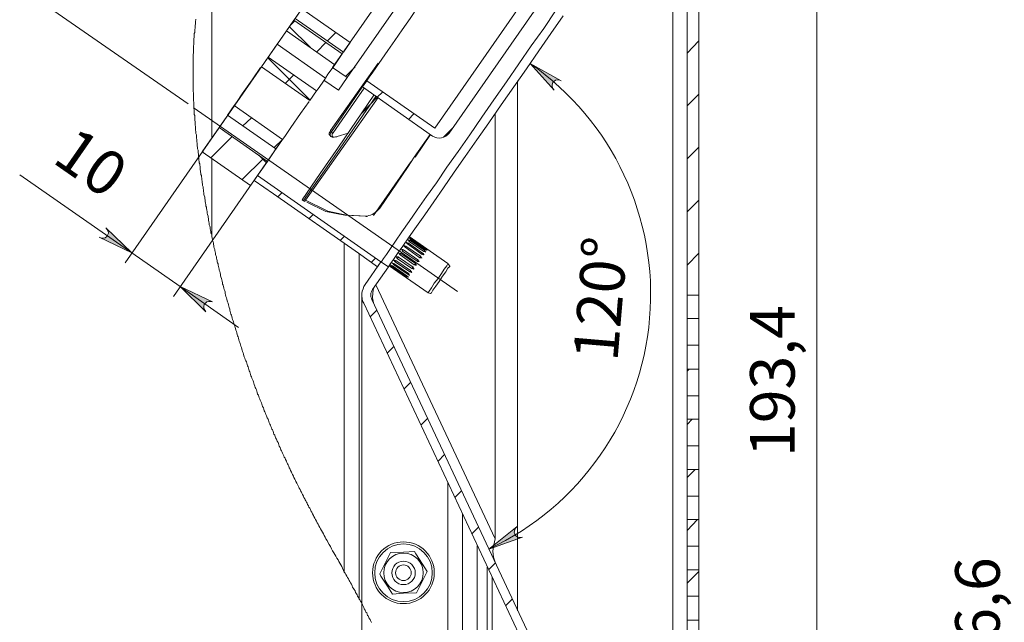
# Model space of a CAD drawing. Units: millimetres. Extents: x -7.6 to 7.3, y 3.3 to 25.9.
# Drawn here: x -7.6 to -4.4, y 5.2 to 7.2 of the extents above; entities that cross this region are included whole.
import ezdxf

# ---------------------------------------------------------------- set-up
doc = ezdxf.new("R2010")
doc.units = ezdxf.units.MM
for name, color, linetype in [('PDF _Геометрия', 7, 'Continuous'), ('PDF _Сплошная заливка', 7, 'Continuous'), ('PDF _Текст', 7, 'Continuous')]:
    doc.layers.add(name, color=color, linetype=linetype)
doc.styles.add('PDF Arial', font='arial.ttf')

msp = doc.modelspace()

# ---------------------------------------------------------------- hatches: boundary and pattern name
at = {"layer": 'PDF _Сплошная заливка', "transparency": 33554559}
h = msp.add_hatch(color=256, dxfattribs=at)
h.paths.add_polyline_path([(-5.9838, 5.514), (-5.9894, 5.5084), (-5.9921, 5.5029), (-5.9935, 5.4959), (-5.9921, 5.4904), (-5.9894, 5.4848), (-5.9852, 5.4807), (-5.9782, 5.4779), (-5.9727, 5.4779), (-5.9657, 5.4793), (-6.0782, 5.439)], flags=0)
h.paths.add_polyline_path([(-5.8366, 6.9987), (-5.8421, 7.0015), (-5.8491, 7.0029), (-5.856, 7.0015), (-5.8616, 6.9973), (-5.8644, 6.9932), (-5.8671, 6.9862), (-5.8671, 6.9807), (-5.8644, 6.9737), (-5.8602, 6.9682), (-5.9407, 7.0571)], flags=0)
h = msp.add_hatch(color=256, dxfattribs=at)
h.paths.add_polyline_path([(-7.3769, 6.4779), (-7.3699, 6.4751), (-7.3644, 6.4751), (-7.3574, 6.4765), (-7.3519, 6.4807), (-7.3491, 6.4848), (-7.3463, 6.4918), (-7.3477, 6.4987), (-7.3505, 6.5043), (-7.3546, 6.5098), (-7.2685, 6.4265)], flags=0)
h.paths.add_polyline_path([(-6.9991, 6.2626), (-7.0046, 6.264), (-7.0116, 6.264), (-7.0185, 6.2626), (-7.0227, 6.2584), (-7.0269, 6.2543), (-7.0282, 6.2473), (-7.0282, 6.2404), (-7.0255, 6.2348), (-7.0213, 6.2293), (-7.1074, 6.314)], flags=0)

# ---------------------------------------------------------------- linework, layer by layer
at = {"layer": 'PDF _Геометрия', "lineweight": 18}
for points in [[(-5.3782, 8.3709), (-5.3782, 6.2848), (-5.4171, 6.2848), (-5.4171, 8.3834)], [(-6.4435, 7.6112), (-6.4199, 7.6432), (-6.2588, 7.5307), (-6.281, 7.4987), (-6.4435, 7.6112), (-6.4477, 7.6043), (-6.4602, 7.5862), (-6.481, 7.5571), (-6.5074, 7.5182), (-6.5394, 7.4737), (-6.5727, 7.4251), (-6.606, 7.3779), (-6.6366, 7.3321), (-6.6644, 7.2946), (-6.6838, 7.264), (-6.6977, 7.2459), (-6.7019, 7.239), (-6.7241, 7.2071), (-6.563, 7.0946), (-6.5407, 7.1265), (-6.7019, 7.239)], [(-6.6282, 7.0015), (-6.5796, 6.9682), (-6.5505, 7.0098), (-6.5991, 7.0432), (-6.2255, 7.5793), (-6.1769, 7.5459), (-6.5505, 7.0098)], [(-6.4852, 6.9987), (-6.4838, 7.0015), (-6.4769, 7.0112), (-6.4671, 7.0251), (-6.4532, 7.0459), (-6.4352, 7.0709), (-6.4144, 7.1001), (-6.3921, 7.1334), (-6.3671, 7.1696), (-6.3407, 7.2071), (-6.3144, 7.2459), (-6.2866, 7.2834), (-6.2616, 7.3209), (-6.2366, 7.3571), (-6.213, 7.3904), (-6.1921, 7.4196), (-6.1755, 7.4446), (-6.1616, 7.4654), (-6.1505, 7.4793), (-6.1449, 7.489), (-6.1421, 7.4918)], [(-7.0019, 6.8084), (-7.0019, 7.3779), (-7.006, 7.4154)], [(-5.9157, 7.3334), (-6.2588, 6.8418), (-6.4852, 6.9987), (-6.4991, 6.9793), (-6.2657, 6.8154), (-6.2588, 6.8112), (-6.2519, 6.8098), (-6.2435, 6.8084), (-6.2366, 6.8098), (-6.2282, 6.8112), (-6.2213, 6.8154), (-6.2157, 6.8196), (-6.2102, 6.8251), (-5.8838, 7.2946)], [(-5.856, 7.2321), (-5.8949, 7.1737), (-5.9366, 7.1154), (-5.9782, 7.0557), (-6.0199, 6.9959), (-6.0616, 6.9362), (-6.1019, 6.8779), (-6.1421, 6.8196), (-6.181, 6.764), (-6.2185, 6.7112), (-6.2532, 6.6598), (-6.2866, 6.614), (-6.3171, 6.5696), (-6.3435, 6.5307), (-6.3685, 6.4959), (-6.3894, 6.4654), (-6.406, 6.4404), (-6.4199, 6.4209), (-6.4296, 6.4071), (-6.4352, 6.3987), (-6.438, 6.3959), (-6.8491, 6.6834), (-6.8602, 6.6668), (-6.7963, 6.6223), (-6.513, 6.4251), (-6.4491, 6.3793), (-6.438, 6.3959), (-6.413, 6.3793), (-6.4657, 6.3043), (-6.4685, 6.3001), (-6.4699, 6.2959), (-6.4713, 6.2918), (-6.4713, 6.2876), (-6.4713, 6.2834), (-6.4713, 6.2793), (-6.4699, 6.2751), (-6.4685, 6.2709), (-5.4171, 4.0321)], [(-5.856, 7.2321), (-5.8949, 7.1737), (-5.9366, 7.1154), (-5.9782, 7.0557), (-6.0199, 6.9959), (-6.0616, 6.9362), (-6.1019, 6.8779), (-6.1421, 6.8196), (-6.181, 6.764), (-6.2185, 6.7112), (-6.2532, 6.6598), (-6.2866, 6.614), (-6.3171, 6.5696), (-6.3435, 6.5307), (-6.3685, 6.4959), (-6.3894, 6.4654), (-6.406, 6.4404), (-6.4199, 6.4209), (-6.4296, 6.4071), (-6.4352, 6.3987), (-6.438, 6.3959), (-6.4907, 6.3209), (-6.4949, 6.314), (-6.4977, 6.3057), (-6.5005, 6.2987), (-6.5019, 6.2904), (-6.5019, 6.2821), (-6.5005, 6.2737), (-6.4991, 6.2654), (-6.4949, 6.2584), (-5.4449, 4.0196)], [(-6.413, 6.3793), (-6.4116, 6.3821), (-6.406, 6.3904), (-6.3963, 6.4043), (-6.3824, 6.4237), (-6.3644, 6.4487), (-6.3435, 6.4793), (-6.3199, 6.514), (-6.2921, 6.5529), (-6.2616, 6.5959), (-6.2296, 6.6432), (-6.1935, 6.6946), (-6.1574, 6.7473), (-6.1185, 6.8029), (-6.0782, 6.8598), (-6.0366, 6.9196), (-5.9949, 6.9793), (-5.9532, 7.039), (-5.9116, 7.0987), (-5.8713, 7.1571), (-5.831, 7.2154)], [(-6.7532, 7.1654), (-6.7755, 7.1334), (-6.7838, 7.1209)], [(-6.6532, 6.9654), (-6.6477, 6.9723), (-6.6338, 6.9918), (-6.6227, 7.0084), (-6.7838, 7.1209), (-6.806, 7.089), (-6.8144, 7.0779)], [(-6.6088, 6.8196), (-6.6102, 6.8209), (-6.6102, 6.8251), (-6.6088, 6.8279), (-6.606, 6.8334), (-6.4477, 7.0584), (-6.4463, 7.0543)], [(-6.8394, 7.0432), (-6.8671, 7.0029), (-6.9005, 6.9557), (-6.9199, 6.9265), (-6.9269, 6.9168)], [(-6.5921, 7.0529), (-6.5977, 7.0446), (-6.6144, 7.0209), (-6.6227, 7.0084)], [(-6.6769, 6.9307), (-6.706, 6.8904), (-6.738, 6.8432), (-6.7588, 6.814), (-6.7657, 6.8043)], [(-6.7005, 6.6029), (-6.6407, 6.6904), (-6.5796, 6.7779), (-6.4616, 6.9515), (-6.456, 6.9487), (-6.4519, 6.9459), (-6.4477, 6.9432), (-6.5685, 6.7723), (-6.6296, 6.6862), (-6.6894, 6.6015), (-6.6894, 6.6001), (-6.6907, 6.6001), (-6.6921, 6.5987), (-6.6935, 6.5987), (-6.6963, 6.6001), (-6.6907, 6.5973)], [(-6.4546, 6.9473), (-6.5741, 6.7751), (-6.6352, 6.6876), (-6.6963, 6.6001), (-6.6991, 6.6015), (-6.7005, 6.6029), (-6.6977, 6.6001)], [(-6.9769, 6.8432), (-6.9519, 6.8807)], [(-6.0574, 5.3959), (-6.063, 5.4126), (-6.0644, 5.4321), (-6.0616, 5.4529), (-6.0574, 5.4737), (-6.0574, 6.889)], [(-6.6102, 6.8209), (-6.6074, 6.8168), (-6.6046, 6.814), (-6.6005, 6.8112), (-6.5935, 6.8112), (-6.5852, 6.8126)], [(-6.5477, 6.8251), (-6.5838, 6.814)], [(-6.3241, 6.7446), (-6.2727, 6.8209)], [(-6.8157, 6.7307), (-6.8005, 6.7543), (-6.788, 6.7723)], [(-7.0019, 6.4848), (-7.0019, 6.7418)], [(-6.6852, 6.5946), (-6.6213, 6.564), (-6.5588, 6.5515), (-6.488, 6.5487), (-6.488, 6.5473), (-6.4866, 6.5473), (-6.4838, 6.5473), (-6.4838, 6.5487), (-6.4782, 6.5501), (-6.4727, 6.5515), (-6.4671, 6.5543), (-6.4616, 6.5571), (-6.456, 6.5612), (-6.4519, 6.5654), (-6.4463, 6.5709), (-6.4421, 6.5751), (-6.3477, 6.714), (-6.3269, 6.7446)], [(-6.463, 6.5501), (-6.338, 6.7293)], [(-6.4102, 6.3834), (-6.281, 6.2932), (-6.2727, 6.2904), (-6.2699, 6.2932), (-6.2644, 6.3015), (-6.2546, 6.3154), (-6.2435, 6.3307), (-6.2324, 6.3487), (-6.2213, 6.3626), (-6.2144, 6.3751), (-6.2088, 6.3807), (-6.2088, 6.3821), (-6.2144, 6.3904), (-6.3435, 6.4807)], [(-6.3407, 6.4668), (-6.3421, 6.4668), (-6.3421, 6.4654), (-6.3435, 6.464)], [(-6.338, 6.4723), (-6.3394, 6.4709)], [(-6.3366, 6.4751), (-6.3366, 6.4737)], [(-6.5602, 6.4571), (-6.5602, 5.3626)], [(-6.363, 6.4362), (-6.3644, 6.4348), (-6.3644, 6.4334), (-6.3657, 6.4334), (-6.3657, 6.4321)], [(-6.3546, 6.4487), (-6.3546, 6.4473), (-6.356, 6.4459), (-6.3574, 6.4446)], [(-6.3463, 6.4584), (-6.3477, 6.4584), (-6.3477, 6.4571), (-6.3491, 6.4571), (-6.3491, 6.4557)], [(-6.2949, 6.4307), (-6.2935, 6.4321), (-6.2921, 6.4334)], [(-6.2907, 6.4376), (-6.2894, 6.4376), (-6.2894, 6.439)], [(-6.288, 6.4404), (-6.288, 6.4418)], [(-6.3796, 6.4112), (-6.381, 6.4112), (-6.381, 6.4098), (-6.3824, 6.4084), (-6.3824, 6.4071), (-6.3838, 6.4071)], [(-6.3713, 6.4237), (-6.3727, 6.4223), (-6.3741, 6.4209), (-6.3741, 6.4196)], [(-6.3171, 6.3987), (-6.3157, 6.4001), (-6.3157, 6.4015), (-6.3144, 6.4015), (-6.3144, 6.4029)], [(-6.3088, 6.4098), (-6.3088, 6.4112), (-6.3074, 6.4112), (-6.3074, 6.4126), (-6.306, 6.414), (-6.306, 6.4154)], [(-6.3005, 6.4209), (-6.3005, 6.4223), (-6.2991, 6.4237), (-6.2991, 6.4251)], [(-6.4032, 6.3793), (-6.4032, 6.3779)], [(-6.3991, 6.3834), (-6.4005, 6.3834), (-6.4005, 6.3821)], [(-6.3949, 6.3904), (-6.3949, 6.389), (-6.3963, 6.389), (-6.3963, 6.3876)], [(-6.388, 6.4001), (-6.3894, 6.3987), (-6.3894, 6.3973), (-6.3907, 6.3973), (-6.3907, 6.3959)], [(-6.3352, 6.3737), (-6.3338, 6.3737), (-6.3338, 6.3751), (-6.3324, 6.3765), (-6.3324, 6.3779), (-6.331, 6.3779)], [(-6.3269, 6.3862), (-6.3255, 6.3862), (-6.3255, 6.3876), (-6.3241, 6.3876), (-6.3241, 6.389), (-6.3227, 6.3904)], [(-6.2144, 6.3904), (-6.2144, 6.389), (-6.2185, 6.3834), (-6.2269, 6.3723), (-6.2366, 6.3571), (-6.2477, 6.3404), (-6.2602, 6.3251), (-6.2699, 6.3098), (-6.2769, 6.2987), (-6.281, 6.2932)], [(-6.3546, 6.3446), (-6.3546, 6.3459)], [(-6.3532, 6.3473), (-6.3519, 6.3487), (-6.3519, 6.3501)], [(-6.3477, 6.3543), (-6.3477, 6.3557), (-6.3463, 6.3571)], [(-6.3421, 6.3626), (-6.3407, 6.364), (-6.3407, 6.3654), (-6.3394, 6.3654), (-6.3394, 6.3668)], [(-6.463, 6.2598), (-6.4657, 6.2765), (-6.4644, 6.2932), (-6.463, 6.3084)], [(-5.4171, 6.2071), (-5.4171, 6.2098), (-5.4171, 6.2182), (-5.4171, 6.2307), (-5.4171, 6.2459), (-5.4171, 6.2612), (-5.4171, 6.2737), (-5.4171, 6.2821), (-5.4171, 6.2848)], [(-5.3782, 6.2071), (-5.3782, 6.2098), (-5.3782, 6.2182), (-5.3782, 6.2307), (-5.3782, 6.2459), (-5.3782, 6.2612), (-5.3782, 6.2737), (-5.3782, 6.2821), (-5.3782, 6.2848)], [(-5.4171, 6.039), (-5.4171, 6.0418), (-5.4171, 6.0515), (-5.4171, 6.064), (-5.4171, 6.0793), (-5.4171, 6.0932), (-5.4171, 6.1071), (-5.4171, 6.1154), (-5.4171, 6.1182)], [(-5.3782, 6.039), (-5.3782, 6.0418), (-5.3782, 6.0515), (-5.3782, 6.064), (-5.3782, 6.0793), (-5.3782, 6.0932), (-5.3782, 6.1071), (-5.3782, 6.1154), (-5.3782, 6.1182)], [(-5.4171, 5.8723), (-5.4171, 5.8751), (-5.4171, 5.8834), (-5.4171, 5.8959), (-5.4171, 5.9112), (-5.4171, 5.9265), (-5.4171, 5.939), (-5.4171, 5.9473), (-5.4171, 5.9501)], [(-5.3782, 5.8723), (-5.3782, 5.8751), (-5.3782, 5.8834), (-5.3782, 5.8959), (-5.3782, 5.9112), (-5.3782, 5.9265), (-5.3782, 5.939), (-5.3782, 5.9473), (-5.3782, 5.9501)], [(-5.4171, 5.7043), (-5.4171, 5.7071), (-5.4171, 5.7168), (-5.4171, 5.7293), (-5.4171, 5.7446), (-5.4171, 5.7584), (-5.4171, 5.7723), (-5.4171, 5.7807), (-5.4171, 5.7834)], [(-5.3782, 5.7043), (-5.3782, 5.7071), (-5.3782, 5.7168), (-5.3782, 5.7293), (-5.3782, 5.7446), (-5.3782, 5.7584), (-5.3782, 5.7723), (-5.3782, 5.7807), (-5.3782, 5.7834)], [(-5.4171, 5.5376), (-5.4171, 5.5404), (-5.4171, 5.5487), (-5.4171, 5.5612), (-5.4171, 5.5765), (-5.4171, 5.5918), (-5.4171, 5.6043), (-5.4171, 5.6126), (-5.4171, 5.6154)], [(-5.3782, 5.5376), (-5.3782, 5.5404), (-5.3782, 5.5487), (-5.3782, 5.5612), (-5.3782, 5.5765), (-5.3782, 5.5918), (-5.3782, 5.6043), (-5.3782, 5.6126), (-5.3782, 5.6154)], [(-6.1657, 5.5557), (-6.1657, 4.3154)], [(-5.4171, 5.3696), (-5.4171, 5.3723), (-5.4171, 5.3821), (-5.4171, 5.3946), (-5.4171, 5.4098), (-5.4171, 5.4251), (-5.4171, 5.4376), (-5.4171, 5.4459), (-5.4171, 5.4487)], [(-5.3782, 5.3696), (-5.3782, 5.3723), (-5.3782, 5.3821), (-5.3782, 5.3946), (-5.3782, 5.4098), (-5.3782, 5.4251), (-5.3782, 5.4376), (-5.3782, 5.4459), (-5.3782, 5.4487)], [(-6.0671, 3.9848), (-6.0671, 5.3459)], [(-5.4171, 5.2029), (-5.4171, 5.2057), (-5.4171, 5.214), (-5.4171, 5.2265), (-5.4171, 5.2418), (-5.4171, 5.2571), (-5.4171, 5.2696), (-5.4171, 5.2779), (-5.4171, 5.2821)], [(-5.3782, 5.2029), (-5.3782, 5.2057), (-5.3782, 5.214), (-5.3782, 5.2265), (-5.3782, 5.2418), (-5.3782, 5.2571), (-5.3782, 5.2696), (-5.3782, 5.2779), (-5.3782, 5.2821)]]:
    msp.add_lwpolyline(points, dxfattribs=at)
at = {"layer": 'PDF _Геометрия', "lineweight": 20}
for points in [[(-4.9852, 7.8251), (-4.9852, 4.0196)], [(-5.4644, 4.1293), (-5.4644, 7.4515)], [(-7.081, 6.9223), (-7.5713, 7.2626)], [(-6.7019, 7.239), (-7.2907, 6.3932)], [(-6.4699, 5.1946), (-6.4713, 5.1987), (-6.4727, 5.2015), (-6.4741, 5.2043), (-6.4769, 5.2084), (-6.4782, 5.2112), (-6.4796, 5.2154), (-6.4824, 5.2182), (-6.4838, 5.2223), (-6.4852, 5.2265), (-6.488, 5.2293), (-6.4894, 5.2334), (-6.4907, 5.2362), (-6.4935, 5.2404), (-6.4949, 5.2446), (-6.4977, 5.2487), (-6.4991, 5.2529), (-6.5019, 5.2571), (-6.5032, 5.2612), (-6.506, 5.2654), (-6.5088, 5.2696), (-6.5102, 5.2723), (-6.513, 5.2779), (-6.5157, 5.2821), (-6.5171, 5.2862), (-6.5199, 5.2904), (-6.5227, 5.2946), (-6.5241, 5.3001), (-6.5269, 5.3043), (-6.5296, 5.3084), (-6.5324, 5.3126), (-6.5338, 5.3168), (-6.5366, 5.3223), (-6.5394, 5.3265), (-6.5421, 5.3307), (-6.5435, 5.3348), (-6.5463, 5.3404), (-6.5491, 5.3446), (-6.5519, 5.3487), (-6.5546, 5.3543), (-6.5574, 5.3584), (-6.5602, 5.3626), (-6.563, 5.3682), (-6.5657, 5.3751), (-6.5685, 5.3807), (-6.5713, 5.3862), (-6.5755, 5.3918), (-6.5782, 5.3973), (-6.581, 5.4029), (-6.5852, 5.4084), (-6.588, 5.4154), (-6.5921, 5.4209), (-6.5949, 5.4265), (-6.5991, 5.4334), (-6.6032, 5.4404), (-6.606, 5.4473), (-6.6102, 5.4543), (-6.6144, 5.4626), (-6.6171, 5.4682), (-6.6213, 5.4737), (-6.6241, 5.4793), (-6.6269, 5.4848), (-6.6296, 5.4904), (-6.6324, 5.4959), (-6.6366, 5.5015), (-6.6394, 5.5071), (-6.6421, 5.5112), (-6.6449, 5.5168), (-6.6477, 5.5223), (-6.6505, 5.5265), (-6.6532, 5.5321), (-6.656, 5.5376), (-6.6588, 5.5418), (-6.6616, 5.5473), (-6.663, 5.5515), (-6.6657, 5.5571), (-6.6685, 5.5626), (-6.6713, 5.5668), (-6.6727, 5.5709), (-6.6755, 5.5751), (-6.6782, 5.5793), (-6.6796, 5.5834), (-6.6824, 5.5876), (-6.6838, 5.5918), (-6.6866, 5.5959), (-6.688, 5.6001), (-6.6907, 5.6029), (-6.6921, 5.6071), (-6.6949, 5.6112), (-6.6963, 5.6154), (-6.6991, 5.6209), (-6.7019, 5.6251), (-6.7032, 5.6293), (-6.706, 5.6334), (-6.7074, 5.6376), (-6.7102, 5.6418), (-6.7116, 5.6459), (-6.7144, 5.6501), (-6.7157, 5.6543), (-6.7185, 5.6584), (-6.7213, 5.664), (-6.7227, 5.6682), (-6.7255, 5.6723), (-6.7282, 5.6779), (-6.7296, 5.6821), (-6.7324, 5.6876), (-6.7352, 5.6918), (-6.7366, 5.6959), (-6.7394, 5.7015), (-6.7407, 5.7057), (-6.7435, 5.7098), (-6.7449, 5.7154), (-6.7477, 5.7196), (-6.7491, 5.7237), (-6.7519, 5.7279), (-6.7532, 5.7321), (-6.756, 5.7376), (-6.7574, 5.7418), (-6.7602, 5.7459), (-6.7616, 5.7501), (-6.7644, 5.7543), (-6.7657, 5.7584), (-6.7671, 5.7626), (-6.7699, 5.7668), (-6.7713, 5.7696), (-6.7727, 5.7737), (-6.7741, 5.7779), (-6.7769, 5.7821), (-6.7782, 5.7862), (-6.7796, 5.7904), (-6.781, 5.7946), (-6.7838, 5.7987), (-6.7852, 5.8015), (-6.7866, 5.8057), (-6.7894, 5.8098), (-6.7907, 5.814), (-6.7921, 5.8182), (-6.7949, 5.8223), (-6.7963, 5.8265), (-6.7977, 5.8321), (-6.7991, 5.8362), (-6.8019, 5.839), (-6.8032, 5.8432), (-6.8046, 5.8473), (-6.806, 5.8515), (-6.8088, 5.8557), (-6.8102, 5.8598), (-6.8116, 5.864), (-6.813, 5.8682), (-6.8144, 5.8723), (-6.8171, 5.8765), (-6.8185, 5.8793), (-6.8199, 5.8834), (-6.8213, 5.8876), (-6.8227, 5.8918), (-6.8255, 5.8959), (-6.8269, 5.9001), (-6.8282, 5.9057), (-6.8296, 5.9098), (-6.8324, 5.914), (-6.8338, 5.9182), (-6.8352, 5.9223), (-6.8366, 5.9265), (-6.838, 5.9307), (-6.8407, 5.9348), (-6.8421, 5.939), (-6.8435, 5.9432), (-6.8449, 5.9473), (-6.8463, 5.9515), (-6.8491, 5.9557), (-6.8505, 5.9612), (-6.8519, 5.9654), (-6.8532, 5.9696), (-6.8546, 5.9737), (-6.8574, 5.9779), (-6.8588, 5.9821), (-6.8602, 5.9876), (-6.8616, 5.9918), (-6.863, 5.9959), (-6.8644, 6.0001), (-6.8657, 6.0043), (-6.8685, 6.0084), (-6.8699, 6.0126), (-6.8713, 6.0168), (-6.8727, 6.0209), (-6.8741, 6.0251), (-6.8755, 6.0293), (-6.8769, 6.0334), (-6.8782, 6.0376), (-6.8796, 6.0418), (-6.881, 6.0459), (-6.8824, 6.0501), (-6.8838, 6.0543), (-6.8852, 6.0584), (-6.8866, 6.0626), (-6.888, 6.0668), (-6.8907, 6.0709), (-6.8921, 6.0751), (-6.8935, 6.0793), (-6.8949, 6.0834), (-6.8963, 6.089), (-6.8977, 6.0932), (-6.8991, 6.0973), (-6.9005, 6.1015), (-6.9019, 6.1057), (-6.9032, 6.1112), (-6.9046, 6.1154), (-6.906, 6.1196), (-6.9074, 6.1237), (-6.9088, 6.1279), (-6.9102, 6.1321), (-6.9116, 6.1362), (-6.913, 6.1418), (-6.9144, 6.1459), (-6.9157, 6.1501), (-6.9171, 6.1543), (-6.9185, 6.1598), (-6.9199, 6.164), (-6.9213, 6.1682), (-6.9227, 6.1737), (-6.9241, 6.1779), (-6.9255, 6.1821), (-6.9269, 6.1876), (-6.9282, 6.1918), (-6.9296, 6.1959), (-6.931, 6.2001), (-6.9324, 6.2043), (-6.9338, 6.2084), (-6.9352, 6.214), (-6.9366, 6.2182), (-6.938, 6.2223), (-6.9394, 6.2265), (-6.9407, 6.2307), (-6.9421, 6.2348), (-6.9421, 6.239), (-6.9435, 6.2446), (-6.9449, 6.2487), (-6.9463, 6.2529), (-6.9477, 6.2584), (-6.9491, 6.2626), (-6.9505, 6.2668), (-6.9519, 6.2723), (-6.9532, 6.2765), (-6.9546, 6.2807), (-6.956, 6.2862), (-6.9574, 6.2904), (-6.9574, 6.2959), (-6.9588, 6.3001), (-6.9602, 6.3043), (-6.9616, 6.3084), (-6.963, 6.314), (-6.9644, 6.3182), (-6.9657, 6.3223), (-6.9657, 6.3265), (-6.9671, 6.3321), (-6.9685, 6.3362), (-6.9699, 6.3404), (-6.9713, 6.3459), (-6.9727, 6.3501), (-6.9727, 6.3543), (-6.9741, 6.3598), (-6.9755, 6.364), (-6.9769, 6.3682), (-6.9769, 6.3723), (-6.9782, 6.3765), (-6.9796, 6.3807), (-6.981, 6.3848), (-6.981, 6.389), (-6.9824, 6.3932), (-6.9838, 6.3959), (-6.9838, 6.4001), (-6.9852, 6.4043), (-6.9866, 6.4084), (-6.9866, 6.4126), (-6.988, 6.4168), (-6.9894, 6.4209), (-6.9894, 6.4251), (-6.9907, 6.4293), (-6.9921, 6.4334), (-6.9921, 6.4376), (-6.9935, 6.4418), (-6.9949, 6.4459), (-6.9949, 6.4501), (-6.9963, 6.4543), (-6.9963, 6.4584), (-6.9977, 6.4626), (-6.9991, 6.4668), (-6.9991, 6.4709), (-7.0005, 6.4751), (-7.0019, 6.4807), (-7.0019, 6.4848), (-7.0032, 6.489), (-7.0046, 6.4932), (-7.0046, 6.4973), (-7.006, 6.5015), (-7.0074, 6.5057), (-7.0074, 6.5112), (-7.0088, 6.5154), (-7.0102, 6.5196), (-7.0102, 6.5251), (-7.0116, 6.5293), (-7.013, 6.5348), (-7.013, 6.539), (-7.0144, 6.5446), (-7.0144, 6.5487), (-7.0157, 6.5543), (-7.0171, 6.5584), (-7.0171, 6.564), (-7.0185, 6.5682), (-7.0199, 6.5737), (-7.0199, 6.5779), (-7.0213, 6.5821), (-7.0213, 6.5876), (-7.0227, 6.5918), (-7.0241, 6.5973), (-7.0241, 6.6015), (-7.0255, 6.6071), (-7.0255, 6.6112), (-7.0269, 6.6168), (-7.0282, 6.6209), (-7.0282, 6.6265), (-7.0296, 6.6307), (-7.0296, 6.6362), (-7.031, 6.6404), (-7.031, 6.6459), (-7.0324, 6.6501), (-7.0324, 6.6557), (-7.0338, 6.6598), (-7.0338, 6.6654), (-7.0352, 6.6696), (-7.0352, 6.6751), (-7.0366, 6.6793), (-7.0366, 6.6834), (-7.038, 6.6876), (-7.038, 6.6918), (-7.0394, 6.6946), (-7.0394, 6.6987), (-7.0407, 6.7043), (-7.0407, 6.7084), (-7.0407, 6.714), (-7.0421, 6.7182), (-7.0421, 6.7223), (-7.0435, 6.7265), (-7.0435, 6.7307), (-7.0449, 6.7348), (-7.0449, 6.739), (-7.0449, 6.7432), (-7.0463, 6.7473), (-7.0463, 6.7515), (-7.0463, 6.7557), (-7.0477, 6.7598), (-7.0477, 6.764), (-7.0477, 6.7682), (-7.0491, 6.7723), (-7.0491, 6.7779), (-7.0505, 6.7821), (-7.0505, 6.7862), (-7.0505, 6.7918), (-7.0519, 6.7959), (-7.0519, 6.8001), (-7.0519, 6.8043), (-7.0532, 6.8084), (-7.0532, 6.8112), (-7.0532, 6.8154), (-7.0532, 6.8196), (-7.0546, 6.8237), (-7.0546, 6.8279), (-7.0546, 6.8307), (-7.056, 6.8348), (-7.056, 6.839), (-7.056, 6.8432), (-7.056, 6.8473), (-7.0574, 6.8515), (-7.0574, 6.8543), (-7.0574, 6.8584), (-7.0574, 6.8626), (-7.0588, 6.8682), (-7.0588, 6.8723), (-7.0588, 6.8765), (-7.0588, 6.8807), (-7.0588, 6.8834), (-7.0602, 6.8876), (-7.0602, 6.8918), (-7.0602, 6.8959), (-7.0602, 6.9001), (-7.0602, 6.9029), (-7.0616, 6.9071), (-7.0616, 6.9098), (-7.0616, 6.914), (-7.0616, 6.9182), (-7.0616, 6.9209), (-7.0616, 6.9251), (-7.0616, 6.9279), (-7.063, 6.9321), (-7.063, 6.9348), (-7.063, 6.939), (-7.063, 6.9432), (-7.063, 6.9459), (-7.063, 6.9501), (-7.063, 6.9529), (-7.063, 6.9571), (-7.063, 6.9598), (-7.0644, 6.964), (-7.0644, 6.9668), (-7.0644, 6.9709), (-7.0644, 6.9737), (-7.0644, 6.9779), (-7.0644, 6.9821), (-7.0644, 6.9848), (-7.0644, 6.9876), (-7.0644, 6.9918), (-7.0644, 6.9946), (-7.0644, 6.9973), (-7.0644, 7.0015), (-7.0644, 7.0043), (-7.0644, 7.0084), (-7.0644, 7.0112), (-7.0644, 7.0154), (-7.0644, 7.0182), (-7.0644, 7.0223), (-7.0644, 7.0265), (-7.0644, 7.0293), (-7.0644, 7.0334), (-7.0644, 7.0362), (-7.0644, 7.0404), (-7.0644, 7.0432), (-7.0644, 7.0473), (-7.0644, 7.0501), (-7.0644, 7.0543), (-7.0644, 7.0571), (-7.0644, 7.0612), (-7.0644, 7.064), (-7.0644, 7.0668), (-7.0644, 7.0709), (-7.0644, 7.0737), (-7.0644, 7.0765), (-7.0644, 7.0793), (-7.0644, 7.0821), (-7.0644, 7.0848), (-7.0644, 7.0876), (-7.063, 7.0918), (-7.063, 7.0946), (-7.063, 7.0973), (-7.063, 7.1001), (-7.063, 7.1029), (-7.063, 7.1071), (-7.063, 7.1098), (-7.063, 7.1112), (-7.063, 7.114), (-7.063, 7.1168), (-7.0616, 7.1196), (-7.0616, 7.1223), (-7.0616, 7.1265), (-7.0616, 7.1293), (-7.0616, 7.1321), (-7.0616, 7.1348), (-7.0616, 7.1376), (-7.0616, 7.1404), (-7.0602, 7.1432), (-7.0602, 7.1459), (-7.0602, 7.1487), (-7.0602, 7.1515), (-7.0602, 7.1543), (-7.0602, 7.1571), (-7.0588, 7.1598), (-7.0588, 7.1626), (-7.0588, 7.1654), (-7.0588, 7.1682), (-7.0588, 7.1709), (-7.0574, 7.1737), (-7.0574, 7.1765), (-7.0574, 7.1793), (-7.0574, 7.1821), (-7.0574, 7.1848), (-7.056, 7.1876), (-7.056, 7.1904), (-7.056, 7.1932), (-7.056, 7.1959), (-7.056, 7.1987), (-7.0546, 7.2015), (-7.0546, 7.2043)], [(-6.7407, 7.1834), (-6.7255, 7.1987)], [(-6.6727, 7.1098), (-6.7435, 7.1807)], [(-6.6157, 7.1321), (-6.588, 7.1598)], [(-6.6519, 7.0959), (-6.6213, 7.1265)], [(-5.4171, 7.0918), (-5.3782, 7.1321)], [(-6.6741, 6.9348), (-6.8157, 7.0765)], [(-6.556, 7.014), (-6.5241, 7.0459)], [(-6.7574, 6.9904), (-6.7296, 7.0182)], [(-5.9824, 5.2334), (-5.9824, 6.9987)], [(-6.4991, 6.9793), (-6.5005, 6.9779), (-6.5352, 6.9279), (-6.5685, 6.8793), (-6.6032, 6.8293), (-6.6019, 6.8279), (-6.6005, 6.8265), (-6.5991, 6.8265), (-6.5977, 6.8265)], [(-6.5838, 6.814), (-6.5894, 6.8126), (-6.5935, 6.8112), (-6.5977, 6.8126), (-6.5991, 6.814), (-6.6005, 6.8154), (-6.6005, 6.8196), (-6.6005, 6.8223), (-6.5977, 6.8265), (-6.5199, 6.9376), (-6.4935, 6.9751)], [(-6.5019, 6.8918), (-6.4505, 6.9446), (-6.4324, 6.9612)], [(-5.4171, 6.9154), (-5.3782, 6.9543)], [(-6.1824, 6.2972), (-7.0603, 6.9087)], [(-6.8991, 6.8487), (-6.8699, 6.8765)], [(-6.3463, 6.8709), (-6.3282, 6.889)], [(-6.606, 6.8154), (-6.6074, 6.8182), (-6.6074, 6.8209), (-6.606, 6.8251), (-6.6032, 6.8293), (-6.606, 6.8334)], [(-6.2296, 6.8112), (-6.2005, 6.8404)], [(-6.7949, 6.7765), (-6.7657, 6.8043), (-7.1296, 6.2807)], [(-7.0046, 6.7432), (-6.9338, 6.814)], [(-6.2741, 6.8209), (-6.3269, 6.7446)], [(-7.031, 6.7612), (-7.0338, 6.764)], [(-5.4171, 6.739), (-5.3782, 6.7779)], [(-6.9005, 6.6709), (-6.8296, 6.7404)], [(-6.8199, 6.7265), (-6.8449, 6.7515)], [(-6.913, 6.1779), (-7.1074, 6.314), (-7.2685, 6.4265), (-7.6421, 6.6862)], [(-6.7824, 6.6112), (-6.7685, 6.6265)], [(-6.4838, 6.5487), (-6.5532, 6.5515), (-6.6144, 6.5654), (-6.6894, 6.6015)], [(-5.4171, 6.5626), (-5.3782, 6.6015)], [(-6.6782, 6.539), (-6.6644, 6.5529)], [(-6.5741, 6.4668), (-6.5602, 6.4807)], [(-6.5102, 6.4223), (-6.5102, 5.2723)], [(-6.4699, 6.3946), (-6.456, 6.4084)], [(-5.4171, 6.3848), (-5.3782, 6.4251)], [(-6.0574, 5.4737), (-6.4546, 6.3196)], [(-6.5019, 6.2848), (-6.5019, 3.2848)], [(-5.3782, 6.2848), (-5.3782, 3.2848)], [(-6.4741, 6.2126), (-6.4519, 6.2348)], [(-6.4171, 6.0918), (-6.3949, 6.114)], [(-5.4171, 6.0321), (-5.4102, 6.039)], [(-6.3616, 5.9723), (-6.3394, 5.9946)], [(-6.3046, 5.8515), (-6.2824, 5.8737)], [(-5.4171, 5.8543), (-5.4005, 5.8723)], [(-6.2477, 5.7321), (-6.2255, 5.7543)], [(-5.4171, 5.6779), (-5.3907, 5.7043)], [(-6.2144, 5.6612), (-6.2144, 4.4904)], [(-6.1921, 5.6112), (-6.1699, 5.6334)], [(-5.4171, 5.5015), (-5.3824, 5.5376)], [(-6.1352, 5.4904), (-6.113, 5.5126)], [(-6.1171, 4.1432), (-6.1171, 5.4501)], [(-6.0782, 5.3709), (-6.056, 5.3932)], [(-6.0838, 4.0334), (-6.0838, 5.3793)], [(-5.4171, 5.3251), (-5.3782, 5.364)], [(-6.0227, 5.2501), (-6.0005, 5.2723)]]:
    msp.add_lwpolyline(points, dxfattribs=at)
at = {"layer": 'PDF _Геометрия', "lineweight": 18}
for points in [[(-6.5921, 7.0529), (-6.5671, 7.089), (-6.7282, 7.2015), (-6.7532, 7.1654)], [(-6.6755, 6.9334), (-6.6532, 6.9654), (-6.8144, 7.0779), (-6.8366, 7.0459)], [(-6.788, 6.7723), (-6.7657, 6.8043), (-6.9269, 6.9168), (-6.9491, 6.8848)], [(-6.8727, 6.6501), (-7.0338, 6.7626), (-6.9769, 6.8432), (-6.8157, 6.7307)], [(-6.288, 6.4279), (-6.2894, 6.4293), (-6.2921, 6.4321), (-6.2921, 6.4334), (-6.3407, 6.4668), (-6.3421, 6.4682), (-6.3463, 6.4696), (-6.3477, 6.4696), (-6.3463, 6.4682), (-6.3435, 6.4654), (-6.3435, 6.464), (-6.2949, 6.4307), (-6.2935, 6.4307), (-6.2894, 6.4293)], [(-6.2838, 6.4348), (-6.2852, 6.4348), (-6.288, 6.4376), (-6.2894, 6.439), (-6.338, 6.4723), (-6.3394, 6.4737), (-6.3421, 6.4751), (-6.3435, 6.4751), (-6.3421, 6.4751), (-6.3394, 6.4723), (-6.3394, 6.4709), (-6.2907, 6.4376), (-6.2894, 6.4362), (-6.2852, 6.4348)], [(-6.2824, 6.4376), (-6.2838, 6.4376), (-6.2866, 6.4404), (-6.288, 6.4418), (-6.3366, 6.4751), (-6.3407, 6.4779), (-6.338, 6.4751), (-6.3366, 6.4737), (-6.288, 6.4404), (-6.2866, 6.4404), (-6.2838, 6.4376)], [(-6.3102, 6.3973), (-6.3116, 6.3987), (-6.313, 6.4015), (-6.3144, 6.4029), (-6.363, 6.4362), (-6.3644, 6.4376), (-6.3685, 6.4376), (-6.3699, 6.4376), (-6.3685, 6.4376), (-6.3685, 6.4362), (-6.3671, 6.4334), (-6.3657, 6.4321), (-6.3171, 6.3987), (-6.3157, 6.3973), (-6.3116, 6.3973)], [(-6.3019, 6.4084), (-6.3019, 6.4098), (-6.3032, 6.4098), (-6.3046, 6.414), (-6.306, 6.4154), (-6.3546, 6.4487), (-6.356, 6.4487), (-6.3602, 6.4501), (-6.3616, 6.4501), (-6.3602, 6.4501), (-6.3602, 6.4487), (-6.3588, 6.4459), (-6.3574, 6.4446), (-6.3088, 6.4098), (-6.3074, 6.4098), (-6.3032, 6.4098), (-6.3019, 6.4098)], [(-6.2949, 6.4196), (-6.2949, 6.4209), (-6.2977, 6.4237), (-6.2991, 6.4251), (-6.3463, 6.4584), (-6.3491, 6.4598), (-6.3519, 6.4598), (-6.3532, 6.4612), (-6.3532, 6.4598), (-6.3505, 6.4571), (-6.3491, 6.4557), (-6.3005, 6.4209), (-6.2991, 6.4209), (-6.2963, 6.4196)], [(-6.3352, 6.3612), (-6.3366, 6.3626), (-6.338, 6.3654), (-6.3394, 6.3668), (-6.388, 6.4001), (-6.3894, 6.4001), (-6.3935, 6.4015), (-6.3949, 6.4015), (-6.3935, 6.4001), (-6.3921, 6.3973), (-6.3907, 6.3959), (-6.3421, 6.3626), (-6.3407, 6.3626), (-6.3366, 6.3612)], [(-6.3282, 6.3723), (-6.3282, 6.3737), (-6.331, 6.3765), (-6.331, 6.3779), (-6.3796, 6.4112), (-6.381, 6.4126), (-6.3852, 6.4126), (-6.3866, 6.4126), (-6.3866, 6.4112), (-6.3838, 6.4084), (-6.3838, 6.4071), (-6.3352, 6.3737), (-6.3338, 6.3737), (-6.3296, 6.3723)], [(-6.3199, 6.3848), (-6.3227, 6.389), (-6.3227, 6.3904), (-6.3713, 6.4237), (-6.3727, 6.4237), (-6.3769, 6.4251), (-6.3782, 6.4251), (-6.3769, 6.4237), (-6.3755, 6.4209), (-6.3741, 6.4196), (-6.3269, 6.3862), (-6.3241, 6.3848), (-6.3213, 6.3848)], [(-6.3491, 6.3418), (-6.3505, 6.3418), (-6.3532, 6.3446), (-6.3546, 6.3459), (-6.4032, 6.3793), (-6.4074, 6.3821), (-6.4088, 6.3821), (-6.4074, 6.3821), (-6.4046, 6.3793), (-6.4032, 6.3779), (-6.3546, 6.3446), (-6.3532, 6.3432), (-6.3505, 6.3418)], [(-6.3463, 6.3446), (-6.3477, 6.3459), (-6.3505, 6.3487), (-6.3519, 6.3501), (-6.3991, 6.3834), (-6.4005, 6.3834), (-6.4046, 6.3848), (-6.4046, 6.3862), (-6.406, 6.3862), (-6.4046, 6.3848), (-6.4019, 6.3821), (-6.4005, 6.3821), (-6.3532, 6.3473), (-6.3519, 6.3473), (-6.3477, 6.3459), (-6.3477, 6.3446)], [(-6.3421, 6.3515), (-6.3435, 6.3529), (-6.3449, 6.3557), (-6.3463, 6.3571), (-6.3949, 6.3904), (-6.3963, 6.3904), (-6.3991, 6.3918), (-6.4005, 6.3932), (-6.4005, 6.3918), (-6.3977, 6.389), (-6.3963, 6.3876), (-6.3477, 6.3543), (-6.3463, 6.3529), (-6.3435, 6.3515)], [(-5.3782, 6.1182), (-5.4171, 6.1182), (-5.4171, 6.2071), (-5.3782, 6.2071)], [(-5.3782, 5.9501), (-5.4171, 5.9501), (-5.4171, 6.039), (-5.3782, 6.039)], [(-5.3782, 5.7834), (-5.4171, 5.7834), (-5.4171, 5.8723), (-5.3782, 5.8723)], [(-5.3782, 5.6154), (-5.4171, 5.6154), (-5.4171, 5.7043), (-5.3782, 5.7043)], [(-5.3782, 5.4487), (-5.4171, 5.4487), (-5.4171, 5.5376), (-5.3782, 5.5376)], [(-6.3255, 5.4307), (-6.3213, 5.4237), (-6.2991, 5.389), (-6.2838, 5.364), (-6.3032, 5.3265), (-6.3199, 5.2932), (-6.363, 5.2918), (-6.3991, 5.289), (-6.4157, 5.3154), (-6.438, 5.3487), (-6.4421, 5.3571), (-6.4227, 5.3946), (-6.406, 5.4279), (-6.363, 5.4293)], [(-5.3782, 5.2821), (-5.4171, 5.2821), (-5.4171, 5.3696), (-5.3782, 5.3696)], [(-5.3782, 5.114), (-5.4171, 5.114), (-5.4171, 5.2029), (-5.3782, 5.2029)]]:
    msp.add_lwpolyline(points, close=True, dxfattribs=at)
at = {"layer": 'PDF _Геометрия', "lineweight": 20}
for points in [[(-5.8366, 6.9987), (-5.8421, 7.0015), (-5.8491, 7.0029), (-5.856, 7.0015), (-5.8616, 6.9973), (-5.8644, 6.9932), (-5.8671, 6.9862), (-5.8671, 6.9807), (-5.8644, 6.9737), (-5.8602, 6.9682), (-5.9407, 7.0571)], [(-7.3769, 6.4779), (-7.3699, 6.4751), (-7.3644, 6.4751), (-7.3574, 6.4765), (-7.3519, 6.4807), (-7.3491, 6.4848), (-7.3463, 6.4918), (-7.3477, 6.4987), (-7.3505, 6.5043), (-7.3546, 6.5098), (-7.2685, 6.4265)], [(-6.9991, 6.2626), (-7.0046, 6.264), (-7.0116, 6.264), (-7.0185, 6.2626), (-7.0227, 6.2584), (-7.0269, 6.2543), (-7.0282, 6.2473), (-7.0282, 6.2404), (-7.0255, 6.2348), (-7.0213, 6.2293), (-7.1074, 6.314)], [(-5.9838, 5.514), (-5.9894, 5.5084), (-5.9921, 5.5029), (-5.9935, 5.4959), (-5.9921, 5.4904), (-5.9894, 5.4848), (-5.9852, 5.4807), (-5.9782, 5.4779), (-5.9727, 5.4779), (-5.9657, 5.4793), (-6.0782, 5.439)]]:
    msp.add_lwpolyline(points, close=True, dxfattribs=at)
at = {"layer": 'PDF _Геометрия', "lineweight": 18}
for centre, radius in [((-6.3629, 5.3603), 0.1029), ((-6.3628, 5.3599), 0.0659), ((-6.3626, 5.3598), 0.0391), ((-6.3629, 5.3602), 0.026)]:
    msp.add_circle(centre, radius, dxfattribs=at)
at = {"layer": 'PDF _Геометрия', "lineweight": 20}
msp.add_circle((-6.3628, 5.3602), 0.096, dxfattribs=at)
msp.add_arc((-6.4761, 6.2877), 0.9373, 295.1154, 55.1701, dxfattribs=at)

# ---------------------------------------------------------------- texts
at = {"layer": 'PDF _Текст', "char_height": 0.14864, "attachment_point": 7, "style": 'PDF Arial'}
for s, insert, rotation in [('10', (-7.5648, 6.6925), 325.1419), ('120°', (-5.6036, 6.0573), 85.1419), ('193,4', (-5.0123, 5.7459), 90), ('46,6', (-4.3287, 5.018), 90)]:
    msp.add_mtext(s, dxfattribs=dict(at, insert=insert, rotation=rotation))

doc.saveas('drawing.dxf')
